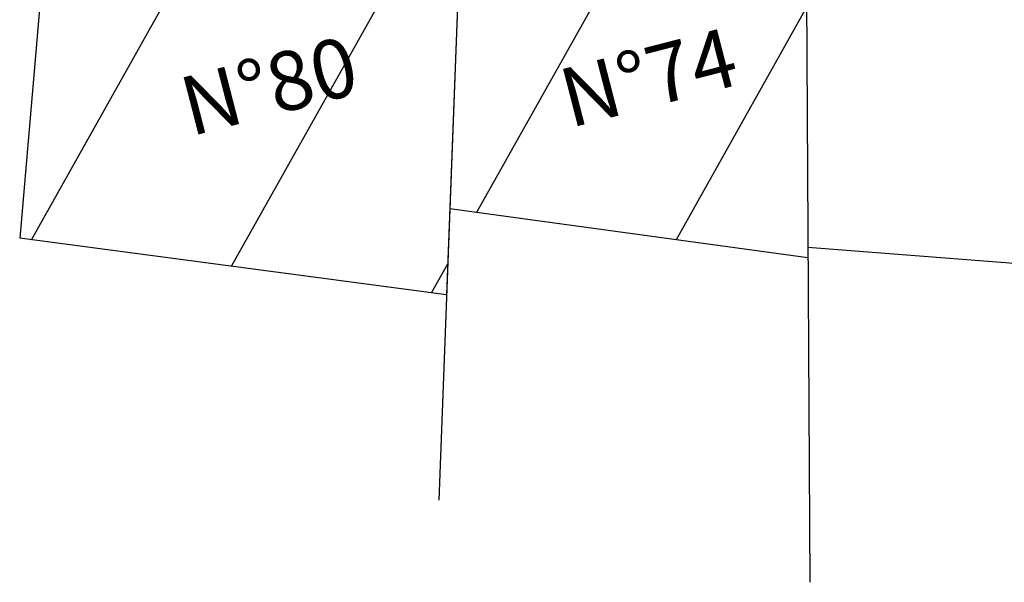
# Model space of a CAD drawing. Extents: x 428 to 725, y 335 to 545.
# Drawn here: x 585 to 599, y 391 to 399 of the extents above; entities that cross this region are included whole.
import ezdxf

# ---------------------------------------------------------------- set-up
doc = ezdxf.new("R2010")
doc.units = 0
doc.header["$MEASUREMENT"] = 0
for name, color, linetype in [('CASA', 1, 'CONTINUOUS'), ('HACHURA', 1, 'CONTINUOUS'), ('MA', 1, 'MURO'), ('MURO', 1, 'CONTINUOUS'), ('TXT', 1, 'CONTINUOUS')]:
    doc.layers.add(name, color=color, linetype=linetype)
doc.styles.get("Standard").update_dxf_attribs({"font": 'simplex.shx'})
doc.linetypes.add('MURO', pattern='A,0.7,[130,ltypeshp.shx,S=0.2,R=0,X=0,Y=0],0.7', length=1.4)
pattern_1 = [(240.70417267, (276159.577, -1653779.8882), (2.2151464722, -1.2428701085), [])]

msp = doc.modelspace()

# ---------------------------------------------------------------- hatches: boundary and pattern name
at = {"layer": 'HACHURA', "ltscale": 0.5}
h = msp.add_hatch(dxfattribs=at)
h.set_pattern_fill('LINE', color=256, scale=0.8, angle=240.704173, style=0)
h.set_pattern_definition(pattern_1)
h.paths.add_polyline_path([(595.97158, 404.68098), (595.88263, 404.979), (595.39259, 405.00078, -0.18173157), (595.45064, 404.93761, 3816.64091368), (595.45018, 404.93705, 0.19045023), (595.3923, 405.00079), (594.90015, 405.02266, 0.07317433), (594.90269, 405.0021, -0.01705455), (594.89775, 405.02277), (594.88362, 405.0234, -0.16172265), (594.81985, 404.82887, -0.31853779), (594.81043, 404.69371, 0.00026201), (594.81114, 404.69359, 0.1268309), (594.83547, 404.74939, 0.15331364), (594.82531, 404.81883, -0.02943203), (594.82414, 404.81959, -14.51072709), (594.81424, 404.83102, 0.11458604), (594.83693, 404.85437, 0.09624989), (594.87952, 404.9707, 0.05656287), (594.88195, 405.02347), (594.3149, 405.04867, 0.00783798), (594.32525, 405.02988, -0.00783798), (594.3149, 405.04867), (591.51007, 405.17333), (591.44034, 403.33802), (591.16838, 396.17963), (596.01988, 395.51357)])
h = msp.add_hatch(dxfattribs=at)
h.set_pattern_fill('LINE', color=256, scale=0.8, angle=240.704173, style=0)
h.set_pattern_definition(pattern_1)
h.paths.add_polyline_path([(586.05712, 404.05289), (585.33806, 395.77552), (591.12384, 395.00718), (591.44034, 403.33802)])
h.paths.add_polyline_path([(589.12645, 399.82663, -1), (587.20645, 399.82663, -1)], flags=16)
h.paths.add_polyline_path([(587.50954, 396.91011), (590.25773, 397.61881), (589.95808, 398.78079), (587.20989, 398.07209)], flags=24)
h.paths.add_polyline_path([(587.87335, 399.20356), (588.85089, 399.45565), (588.55124, 400.61764), (587.5737, 400.36555)], flags=8)
h.paths.add_polyline_path([(587.50954, 396.91011), (590.25773, 397.61881), (589.95808, 398.78079), (587.20989, 398.07209)], flags=8)
h.paths.add_polyline_path([(587.87335, 399.20356), (588.85089, 399.45565), (588.55124, 400.61764), (587.5737, 400.36555)], flags=8)

# ---------------------------------------------------------------- linework, layer by layer
at = {"layer": 'CASA', "linetype": 'CONTINUOUS'}
for p, q in [((586.05712, 404.05289), (585.33806, 395.77552)), ((591.44034, 403.33802), (591.12384, 395.00718)), ((591.12384, 395.00718), (585.33806, 395.77552)), ((616.5916, 394.04473), (596.01917, 395.64991))]:
    msp.add_line(p, q, dxfattribs=at)
at = {"layer": 'CASA', "ltscale": 0.5}
msp.add_line((591.16838, 396.17963), (596.01988, 395.51357), dxfattribs=at)
at = {"layer": 'MA', "linetype": 'MURO'}
msp.add_line((595.97158, 404.68098), (596.04308, 391.11185), dxfattribs=at)
at = {"layer": 'MURO', "linetype": 'MURO'}
msp.add_line((591.51007, 405.17333), (591.01816, 392.22561), dxfattribs=at)

# ---------------------------------------------------------------- texts
at = {"layer": 'TXT', "linetype": 'MURO'}
for s, p in [('N%%D74', (592.79438, 397.26714)), ('N%%D74', (592.79438, 397.26714)), ('N%%D80', (587.65327, 397.15371)), ('N%%D80', (587.65327, 397.15371))]:
    msp.add_text(s, height=0.8, rotation=14.460284, dxfattribs=at).set_placement(p)

doc.saveas('drawing.dxf')
